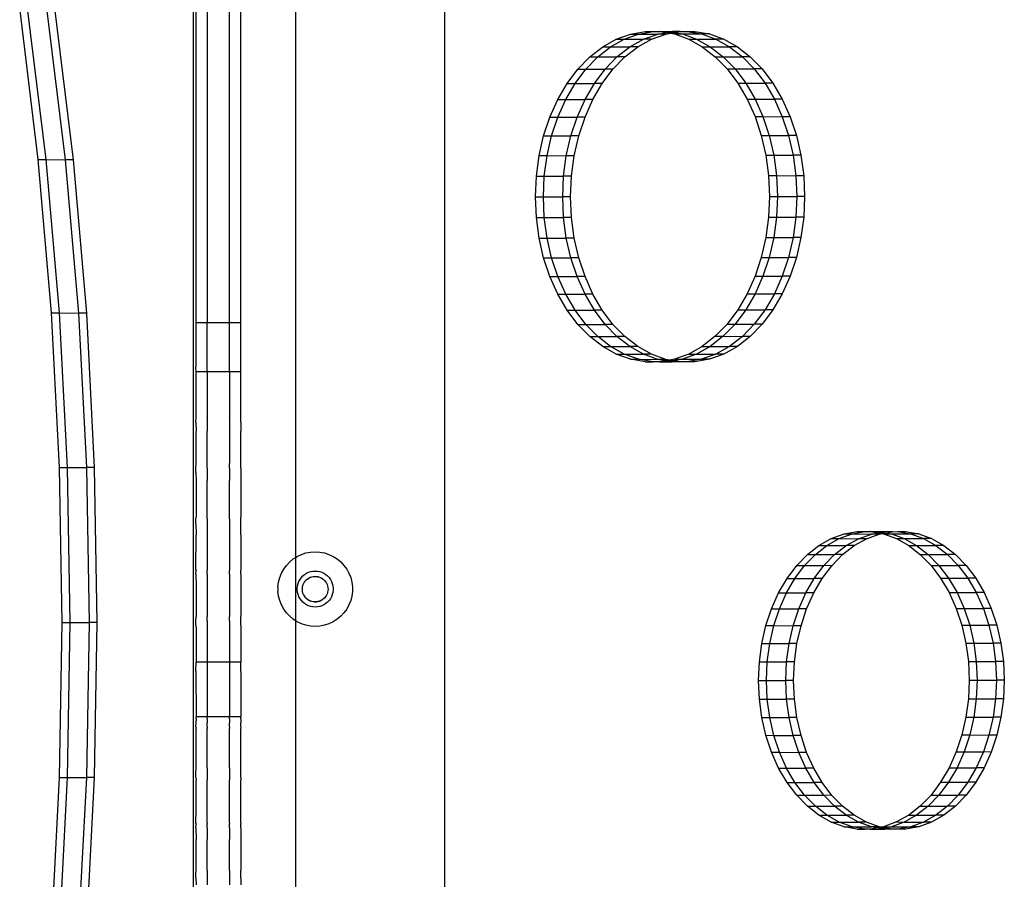
# Model space of a CAD drawing. Extents: x -47 to 599, y -418 to 175.
# Drawn here: x 107 to 134, y -79 to -56 of the extents above; entities that cross this region are included whole.
import ezdxf

# ---------------------------------------------------------------- set-up
doc = ezdxf.new("R2010")
doc.units = 0
doc.layers.get('0').update_dxf_attribs({"linetype": 'CONTINUOUS'})

msp = doc.modelspace()

# ---------------------------------------------------------------- linework, layer by layer
for p, q in [((112.015, -88.049), (112.015, -53.965)), ((114.754, -53.932), (114.754, -69.932)), ((112.081, -54.859), (112.081, -63.641)), ((112.381, -54.858), (112.381, -63.642)), ((112.981, -63.641), (112.981, -54.859)), ((113.281, -63.641), (113.281, -54.859)), ((118.754, -95.864), (118.754, -54.936)), ((107.85, -59.266), (107.352, -55.199)), ((108.062, -59.266), (107.564, -55.2)), ((108.58, -59.267), (108.082, -55.201)), ((108.792, -59.267), (108.294, -55.201)), ((123.357, -56.036), (123.739, -55.897)), ((123.569, -56.037), (123.951, -55.897)), ((123.739, -55.897), (124.13, -55.826)), ((123.739, -55.897), (123.951, -55.897)), ((123.951, -55.897), (124.342, -55.827)), ((123.951, -55.897), (124.469, -55.898)), ((124.087, -56.038), (124.469, -55.898)), ((124.13, -55.826), (124.342, -55.827)), ((124.299, -56.038), (124.681, -55.899)), ((124.342, -55.827), (124.525, -55.826)), ((124.469, -55.898), (124.7, -55.857)), ((124.681, -55.899), (124.469, -55.898)), ((124.533, -55.827), (124.525, -55.826)), ((124.533, -55.827), (124.737, -55.826)), ((124.533, -55.827), (124.7, -55.857)), ((124.681, -55.899), (124.808, -55.876)), ((124.7, -55.857), (124.804, -55.838)), ((124.7, -55.857), (124.808, -55.876)), ((124.737, -55.826), (124.745, -55.827)), ((124.745, -55.827), (124.804, -55.838)), ((124.745, -55.827), (124.86, -55.828)), ((124.804, -55.838), (124.86, -55.828)), ((124.804, -55.838), (124.912, -55.857)), ((124.808, -55.876), (124.912, -55.857)), ((124.808, -55.876), (124.916, -55.895)), ((125.072, -55.828), (124.86, -55.828)), ((124.912, -55.857), (125.072, -55.828)), ((124.912, -55.857), (125.128, -55.895)), ((124.916, -55.895), (125.298, -56.033)), ((124.916, -55.895), (125.128, -55.895)), ((125.072, -55.828), (125.254, -55.827)), ((125.128, -55.895), (125.51, -56.033)), ((125.128, -55.895), (125.646, -55.896)), ((125.254, -55.827), (125.259, -55.828)), ((125.259, -55.828), (125.466, -55.827)), ((125.259, -55.828), (125.646, -55.896)), ((125.466, -55.827), (125.858, -55.896)), ((125.646, -55.896), (126.027, -56.034)), ((125.858, -55.896), (125.646, -55.896)), ((125.858, -55.896), (126.24, -56.034)), ((122.645, -56.512), (122.991, -56.242)), ((122.857, -56.512), (123.203, -56.243)), ((122.991, -56.242), (123.357, -56.036)), ((122.991, -56.242), (123.203, -56.243)), ((123.203, -56.243), (123.569, -56.037)), ((123.203, -56.243), (123.72, -56.244)), ((123.357, -56.036), (123.569, -56.037)), ((123.375, -56.513), (123.72, -56.244)), ((123.569, -56.037), (124.087, -56.038)), ((123.587, -56.513), (123.933, -56.244)), ((123.72, -56.244), (124.087, -56.038)), ((123.933, -56.244), (123.72, -56.244)), ((123.933, -56.244), (124.299, -56.038)), ((124.299, -56.038), (124.087, -56.038)), ((125.298, -56.033), (125.664, -56.237)), ((125.298, -56.033), (125.51, -56.033)), ((125.51, -56.033), (125.876, -56.238)), ((125.51, -56.033), (126.027, -56.034)), ((125.664, -56.237), (126.01, -56.505)), ((125.664, -56.237), (125.876, -56.238)), ((125.876, -56.238), (126.222, -56.506)), ((125.876, -56.238), (126.394, -56.239)), ((126.027, -56.034), (126.394, -56.239)), ((126.24, -56.034), (126.027, -56.034)), ((126.24, -56.034), (126.606, -56.239)), ((126.394, -56.239), (126.739, -56.507)), ((126.606, -56.239), (126.394, -56.239)), ((126.606, -56.239), (126.952, -56.507)), ((122.326, -56.84), (122.645, -56.512)), ((122.538, -56.84), (122.857, -56.512)), ((122.645, -56.512), (122.857, -56.512)), ((122.857, -56.512), (123.375, -56.513)), ((123.056, -56.841), (123.375, -56.513)), ((123.268, -56.842), (123.587, -56.513)), ((123.587, -56.513), (123.375, -56.513)), ((126.01, -56.505), (126.329, -56.832)), ((126.01, -56.505), (126.222, -56.506)), ((126.222, -56.506), (126.541, -56.833)), ((126.222, -56.506), (126.739, -56.507)), ((126.739, -56.507), (127.058, -56.834)), ((126.952, -56.507), (126.739, -56.507)), ((126.952, -56.507), (127.271, -56.834)), ((122.039, -57.222), (122.326, -56.84)), ((122.251, -57.223), (122.538, -56.84)), ((122.326, -56.84), (122.538, -56.84)), ((122.538, -56.84), (123.056, -56.841)), ((122.769, -57.224), (123.056, -56.841)), ((122.981, -57.224), (123.268, -56.842)), ((123.268, -56.842), (123.056, -56.841)), ((126.329, -56.832), (126.616, -57.213)), ((126.329, -56.832), (126.541, -56.833)), ((126.541, -56.833), (126.828, -57.214)), ((126.541, -56.833), (127.058, -56.834)), ((127.058, -56.834), (127.346, -57.215)), ((127.271, -56.834), (127.058, -56.834)), ((127.271, -56.834), (127.558, -57.215)), ((121.788, -57.652), (122.039, -57.222)), ((122, -57.653), (122.251, -57.223)), ((122.039, -57.222), (122.251, -57.223)), ((122.251, -57.223), (122.769, -57.224)), ((122.517, -57.654), (122.769, -57.224)), ((122.729, -57.654), (122.981, -57.224)), ((122.981, -57.224), (122.769, -57.224)), ((126.616, -57.213), (126.867, -57.643)), ((126.616, -57.213), (126.828, -57.214)), ((126.828, -57.214), (127.08, -57.643)), ((126.828, -57.214), (127.346, -57.215)), ((127.346, -57.215), (127.597, -57.644)), ((127.558, -57.215), (127.346, -57.215)), ((127.558, -57.215), (127.809, -57.644)), ((121.576, -58.123), (121.788, -57.652)), ((121.788, -57.652), (122, -57.653)), ((121.788, -58.124), (122, -57.653)), ((122, -57.653), (122.517, -57.654)), ((122.306, -58.125), (122.517, -57.654)), ((122.729, -57.654), (122.517, -57.654)), ((122.518, -58.125), (122.729, -57.654)), ((126.867, -57.643), (127.079, -58.113)), ((126.867, -57.643), (127.08, -57.643)), ((127.08, -57.643), (127.291, -58.113)), ((127.08, -57.643), (127.597, -57.644)), ((127.597, -57.644), (127.808, -58.114)), ((127.809, -57.644), (127.597, -57.644)), ((127.809, -57.644), (128.021, -58.115)), ((121.408, -58.628), (121.576, -58.123)), ((121.576, -58.123), (121.788, -58.124)), ((121.621, -58.629), (121.788, -58.124)), ((121.788, -58.124), (122.306, -58.125)), ((122.138, -58.63), (122.306, -58.125)), ((122.518, -58.125), (122.306, -58.125)), ((122.35, -58.63), (122.518, -58.125)), ((127.079, -58.113), (127.247, -58.617)), ((127.079, -58.113), (127.291, -58.113)), ((127.291, -58.113), (127.459, -58.618)), ((127.291, -58.113), (127.808, -58.114)), ((127.808, -58.114), (127.976, -58.619)), ((128.021, -58.115), (127.808, -58.114)), ((128.021, -58.115), (128.188, -58.619)), ((121.287, -59.159), (121.408, -58.628)), ((121.408, -58.628), (121.621, -58.629)), ((121.499, -59.159), (121.621, -58.629)), ((121.621, -58.629), (122.138, -58.63)), ((122.016, -59.16), (122.138, -58.63)), ((122.35, -58.63), (122.138, -58.63)), ((122.228, -59.161), (122.35, -58.63)), ((127.247, -58.617), (127.368, -59.147)), ((127.247, -58.617), (127.459, -58.618)), ((127.459, -58.618), (127.581, -59.148)), ((127.459, -58.618), (127.976, -58.619)), ((127.976, -58.619), (128.098, -59.149)), ((128.188, -58.619), (127.976, -58.619)), ((128.188, -58.619), (128.31, -59.149)), ((121.213, -59.707), (121.287, -59.159)), ((121.287, -59.159), (121.499, -59.159)), ((121.425, -59.707), (121.499, -59.159)), ((121.499, -59.159), (122.016, -59.16)), ((121.942, -59.708), (122.016, -59.16)), ((122.228, -59.161), (122.016, -59.16)), ((122.155, -59.708), (122.228, -59.161)), ((127.368, -59.147), (127.442, -59.695)), ((127.368, -59.147), (127.581, -59.148)), ((127.581, -59.148), (127.654, -59.695)), ((127.581, -59.148), (128.098, -59.149)), ((128.098, -59.149), (128.172, -59.696)), ((128.31, -59.149), (128.098, -59.149)), ((128.31, -59.149), (128.384, -59.697)), ((108.207, -63.377), (107.85, -59.266)), ((107.85, -59.266), (108.062, -59.266)), ((108.419, -63.377), (108.062, -59.266)), ((108.062, -59.266), (108.58, -59.267)), ((108.937, -63.378), (108.58, -59.267)), ((108.792, -59.267), (108.58, -59.267)), ((109.149, -63.379), (108.792, -59.267)), ((121.188, -60.263), (121.213, -59.707)), ((121.213, -59.707), (121.425, -59.707)), ((121.4, -60.264), (121.425, -59.707)), ((121.425, -59.707), (121.942, -59.708)), ((121.918, -60.265), (121.942, -59.708)), ((122.155, -59.708), (121.942, -59.708)), ((122.13, -60.265), (122.155, -59.708)), ((127.442, -59.695), (127.467, -60.251)), ((127.442, -59.695), (127.654, -59.695)), ((127.654, -59.695), (127.679, -60.252)), ((127.654, -59.695), (128.172, -59.696)), ((128.172, -59.696), (128.197, -60.253)), ((128.384, -59.697), (128.172, -59.696)), ((128.384, -59.697), (128.409, -60.253)), ((121.213, -60.82), (121.188, -60.263)), ((121.188, -60.263), (121.4, -60.264)), ((121.425, -60.82), (121.4, -60.264)), ((121.4, -60.264), (121.918, -60.265)), ((121.942, -60.821), (121.918, -60.265)), ((122.13, -60.265), (121.918, -60.265)), ((122.155, -60.821), (122.13, -60.265)), ((127.467, -60.251), (127.442, -60.808)), ((127.467, -60.251), (127.679, -60.252)), ((127.679, -60.252), (127.654, -60.808)), ((127.679, -60.252), (128.197, -60.253)), ((128.197, -60.253), (128.172, -60.809)), ((128.409, -60.253), (128.197, -60.253)), ((128.409, -60.253), (128.384, -60.81)), ((121.287, -61.367), (121.213, -60.82)), ((121.213, -60.82), (121.425, -60.82)), ((121.499, -61.368), (121.425, -60.82)), ((121.425, -60.82), (121.942, -60.821)), ((122.016, -61.368), (121.942, -60.821)), ((122.155, -60.821), (121.942, -60.821)), ((122.228, -61.369), (122.155, -60.821)), ((127.442, -60.808), (127.368, -61.356)), ((127.442, -60.808), (127.654, -60.808)), ((127.654, -60.808), (127.581, -61.356)), ((127.654, -60.808), (128.172, -60.809)), ((128.172, -60.809), (128.098, -61.357)), ((128.384, -60.81), (128.172, -60.809)), ((128.384, -60.81), (128.31, -61.357)), ((121.408, -61.897), (121.287, -61.367)), ((121.287, -61.367), (121.499, -61.368)), ((121.621, -61.898), (121.499, -61.368)), ((121.499, -61.368), (122.016, -61.368)), ((122.138, -61.899), (122.016, -61.368)), ((122.228, -61.369), (122.016, -61.368)), ((122.35, -61.899), (122.228, -61.369)), ((127.368, -61.356), (127.247, -61.886)), ((127.368, -61.356), (127.581, -61.356)), ((127.581, -61.356), (127.459, -61.886)), ((127.581, -61.356), (128.098, -61.357)), ((128.098, -61.357), (127.976, -61.887)), ((128.31, -61.357), (128.098, -61.357)), ((128.31, -61.357), (128.188, -61.888)), ((121.576, -62.401), (121.408, -61.897)), ((121.408, -61.897), (121.621, -61.898)), ((121.788, -62.402), (121.621, -61.898)), ((121.621, -61.898), (122.138, -61.899)), ((122.306, -62.403), (122.138, -61.899)), ((122.35, -61.899), (122.138, -61.899)), ((122.518, -62.403), (122.35, -61.899)), ((127.247, -61.886), (127.079, -62.391)), ((127.247, -61.886), (127.459, -61.886)), ((127.459, -61.886), (127.291, -62.391)), ((127.459, -61.886), (127.976, -61.887)), ((127.976, -61.887), (127.808, -62.392)), ((128.188, -61.888), (127.976, -61.887)), ((128.188, -61.888), (128.021, -62.393)), ((121.788, -62.872), (121.576, -62.401)), ((121.576, -62.401), (121.788, -62.402)), ((122, -62.872), (121.788, -62.402)), ((121.788, -62.402), (122.306, -62.403)), ((122.517, -62.873), (122.306, -62.403)), ((122.518, -62.403), (122.306, -62.403)), ((122.729, -62.874), (122.518, -62.403)), ((127.079, -62.391), (126.867, -62.862)), ((127.079, -62.391), (127.291, -62.391)), ((127.291, -62.391), (127.08, -62.862)), ((127.291, -62.391), (127.808, -62.392)), ((127.808, -62.392), (127.597, -62.863)), ((128.021, -62.393), (127.808, -62.392)), ((128.021, -62.393), (127.809, -62.864)), ((122.039, -63.301), (121.788, -62.872)), ((121.788, -62.872), (122, -62.872)), ((122.251, -63.301), (122, -62.872)), ((122, -62.872), (122.517, -62.873)), ((122.769, -63.302), (122.517, -62.873)), ((122.729, -62.874), (122.517, -62.873)), ((122.981, -63.303), (122.729, -62.874)), ((126.867, -62.862), (126.616, -63.292)), ((127.08, -62.862), (126.828, -63.293)), ((126.867, -62.862), (127.08, -62.862)), ((127.08, -62.862), (127.597, -62.863)), ((127.597, -62.863), (127.346, -63.294)), ((127.809, -62.864), (127.558, -63.294)), ((127.809, -62.864), (127.597, -62.863)), ((108.421, -67.518), (108.207, -63.377)), ((108.207, -63.377), (108.419, -63.377)), ((108.634, -67.519), (108.419, -63.377)), ((108.419, -63.377), (108.937, -63.378)), ((109.151, -67.52), (108.937, -63.378)), ((109.149, -63.379), (108.937, -63.378)), ((109.363, -67.52), (109.149, -63.379)), ((122.326, -63.682), (122.039, -63.301)), ((122.039, -63.301), (122.251, -63.301)), ((122.538, -63.682), (122.251, -63.301)), ((122.251, -63.301), (122.769, -63.302)), ((123.056, -63.683), (122.769, -63.302)), ((122.981, -63.303), (122.769, -63.302)), ((123.268, -63.684), (122.981, -63.303)), ((126.616, -63.292), (126.329, -63.674)), ((126.828, -63.293), (126.541, -63.675)), ((126.616, -63.292), (126.828, -63.293)), ((126.828, -63.293), (127.346, -63.294)), ((127.346, -63.294), (127.058, -63.676)), ((127.558, -63.294), (127.271, -63.676)), ((127.558, -63.294), (127.346, -63.294)), ((112.381, -63.642), (112.081, -63.641)), ((112.081, -63.641), (112.081, -64.83)), ((112.981, -63.641), (112.381, -63.642)), ((112.381, -64.953), (112.381, -63.642)), ((113.281, -63.641), (112.981, -63.641)), ((112.981, -64.953), (112.981, -63.641)), ((113.281, -64.83), (113.281, -63.641)), ((122.645, -64.009), (122.326, -63.682)), ((122.326, -63.682), (122.538, -63.682)), ((122.857, -64.01), (122.538, -63.682)), ((122.538, -63.682), (123.056, -63.683)), ((123.375, -64.011), (123.056, -63.683)), ((123.268, -63.684), (123.056, -63.683)), ((123.587, -64.011), (123.268, -63.684)), ((126.329, -63.674), (126.01, -64.003)), ((126.541, -63.675), (126.222, -64.003)), ((126.329, -63.674), (126.541, -63.675)), ((126.541, -63.675), (127.058, -63.676)), ((127.058, -63.676), (126.739, -64.004)), ((127.271, -63.676), (126.952, -64.005)), ((127.271, -63.676), (127.058, -63.676)), ((122.991, -64.277), (122.645, -64.009)), ((122.645, -64.009), (122.857, -64.01)), ((123.203, -64.278), (122.857, -64.01)), ((122.857, -64.01), (123.375, -64.011)), ((123.72, -64.279), (123.375, -64.011)), ((123.587, -64.011), (123.375, -64.011)), ((123.933, -64.279), (123.587, -64.011)), ((126.01, -64.003), (125.664, -64.272)), ((126.222, -64.003), (125.876, -64.272)), ((126.01, -64.003), (126.222, -64.003)), ((126.222, -64.003), (126.739, -64.004)), ((126.739, -64.004), (126.394, -64.273)), ((126.952, -64.005), (126.606, -64.274)), ((126.952, -64.005), (126.739, -64.004)), ((123.357, -64.482), (122.991, -64.277)), ((122.991, -64.277), (123.203, -64.278)), ((123.569, -64.482), (123.203, -64.278)), ((123.203, -64.278), (123.72, -64.279)), ((124.087, -64.483), (123.72, -64.279)), ((123.933, -64.279), (123.72, -64.279)), ((124.299, -64.483), (123.933, -64.279)), ((125.664, -64.272), (125.298, -64.478)), ((125.876, -64.272), (125.51, -64.478)), ((125.664, -64.272), (125.876, -64.272)), ((125.876, -64.272), (126.394, -64.273)), ((126.394, -64.273), (126.027, -64.479)), ((126.606, -64.274), (126.24, -64.48)), ((126.606, -64.274), (126.394, -64.273)), ((123.739, -64.62), (123.357, -64.482)), ((123.357, -64.482), (123.569, -64.482)), ((123.951, -64.62), (123.569, -64.482)), ((123.569, -64.482), (124.087, -64.483)), ((124.13, -64.689), (123.739, -64.62)), ((123.739, -64.62), (123.951, -64.62)), ((123.951, -64.62), (124.469, -64.621)), ((124.338, -64.688), (123.951, -64.62)), ((124.469, -64.621), (124.087, -64.483)), ((124.299, -64.483), (124.087, -64.483)), ((124.13, -64.689), (124.338, -64.688)), ((124.681, -64.621), (124.299, -64.483)), ((124.342, -64.689), (124.338, -64.688)), ((124.525, -64.688), (124.342, -64.689)), ((124.681, -64.621), (124.469, -64.621)), ((124.685, -64.659), (124.469, -64.621)), ((124.685, -64.659), (124.525, -64.688)), ((124.525, -64.688), (124.737, -64.688)), ((124.788, -64.64), (124.681, -64.621)), ((124.788, -64.64), (124.685, -64.659)), ((124.793, -64.678), (124.685, -64.659)), ((124.793, -64.678), (124.737, -64.688)), ((124.737, -64.688), (124.852, -64.689)), ((124.916, -64.617), (124.788, -64.64)), ((124.897, -64.66), (124.788, -64.64)), ((124.897, -64.66), (124.793, -64.678)), ((124.852, -64.689), (124.793, -64.678)), ((124.86, -64.69), (124.852, -64.689)), ((125.064, -64.689), (124.86, -64.69)), ((125.128, -64.618), (124.897, -64.66)), ((125.064, -64.689), (124.897, -64.66)), ((125.298, -64.478), (124.916, -64.617)), ((124.916, -64.617), (125.128, -64.618)), ((125.072, -64.691), (125.064, -64.689)), ((125.254, -64.689), (125.072, -64.691)), ((125.51, -64.478), (125.128, -64.618)), ((125.128, -64.618), (125.646, -64.619)), ((125.646, -64.619), (125.254, -64.689)), ((125.466, -64.69), (125.254, -64.689)), ((125.298, -64.478), (125.51, -64.478)), ((125.858, -64.619), (125.466, -64.69)), ((125.51, -64.478), (126.027, -64.479)), ((126.027, -64.479), (125.646, -64.619)), ((125.858, -64.619), (125.646, -64.619)), ((126.24, -64.48), (125.858, -64.619)), ((126.24, -64.48), (126.027, -64.479)), ((112.082, -64.951), (112.081, -64.83)), ((112.381, -64.953), (112.082, -64.951)), ((112.082, -65.555), (112.082, -64.951)), ((112.381, -64.953), (112.382, -65.012)), ((112.981, -64.953), (112.381, -64.953)), ((113.282, -64.951), (112.981, -64.953)), ((112.981, -64.953), (112.982, -65.012)), ((113.282, -64.951), (113.281, -64.83)), ((113.282, -65.555), (113.282, -64.951)), ((112.382, -65.012), (112.382, -66.169)), ((112.982, -65.012), (112.982, -66.169)), ((112.082, -65.566), (112.082, -65.555)), ((112.082, -66.18), (112.082, -65.566)), ((113.282, -65.566), (113.282, -65.555)), ((113.282, -66.18), (113.282, -65.566)), ((112.081, -66.302), (112.082, -66.18)), ((112.381, -66.18), (112.382, -66.169)), ((112.381, -66.18), (112.381, -66.302)), ((112.981, -66.18), (112.982, -66.169)), ((112.981, -66.18), (112.981, -66.302)), ((113.281, -66.302), (113.282, -66.18)), ((112.081, -66.302), (112.082, -66.545)), ((112.082, -67.415), (112.082, -66.545)), ((112.381, -66.302), (112.382, -66.545)), ((112.382, -67.415), (112.382, -66.545)), ((112.981, -66.302), (112.982, -66.545)), ((112.982, -66.545), (112.982, -67.415)), ((113.281, -66.302), (113.282, -66.545)), ((113.282, -67.415), (113.282, -66.545)), ((108.493, -71.675), (108.421, -67.518)), ((108.421, -67.518), (108.634, -67.519)), ((108.705, -71.675), (108.634, -67.519)), ((108.634, -67.519), (109.151, -67.52)), ((109.223, -71.676), (109.151, -67.52)), ((109.363, -67.52), (109.151, -67.52)), ((109.435, -71.676), (109.363, -67.52)), ((112.081, -67.536), (112.082, -67.415)), ((112.081, -67.658), (112.081, -67.536)), ((112.381, -67.536), (112.382, -67.415)), ((112.381, -67.536), (112.381, -67.658)), ((112.981, -67.536), (112.982, -67.415)), ((112.981, -67.536), (112.981, -67.658)), ((113.281, -67.536), (113.282, -67.415)), ((113.281, -67.536), (113.281, -67.658)), ((112.081, -67.658), (112.082, -67.867)), ((112.082, -67.867), (112.082, -68.851)), ((112.381, -67.658), (112.382, -67.867)), ((112.382, -68.851), (112.382, -67.867)), ((112.981, -67.658), (112.982, -67.867)), ((112.982, -68.851), (112.982, -67.867)), ((113.281, -67.658), (113.282, -67.867)), ((113.282, -67.867), (113.282, -68.851)), ((112.081, -68.898), (112.082, -68.851)), ((112.081, -69.02), (112.081, -68.898)), ((112.381, -68.898), (112.382, -68.851)), ((112.381, -68.898), (112.381, -69.02)), ((112.981, -68.898), (112.982, -68.851)), ((112.981, -68.898), (112.981, -69.02)), ((113.281, -68.898), (113.282, -68.851)), ((113.281, -69.02), (113.281, -68.898)), ((112.081, -69.02), (112.082, -69.325)), ((112.381, -69.02), (112.382, -69.325)), ((112.981, -69.02), (112.982, -69.325)), ((113.282, -69.325), (113.281, -69.02)), ((112.081, -70.263), (112.082, -69.325)), ((112.382, -69.325), (112.381, -70.263)), ((112.982, -69.325), (112.981, -70.263)), ((113.282, -69.325), (113.281, -70.263)), ((128.794, -69.613), (129.124, -69.428)), ((129.007, -69.613), (129.336, -69.428)), ((129.124, -69.428), (129.468, -69.302)), ((129.124, -69.428), (129.336, -69.428)), ((129.336, -69.428), (129.68, -69.303)), ((129.336, -69.428), (129.854, -69.429)), ((129.468, -69.302), (129.82, -69.239)), ((129.468, -69.302), (129.68, -69.303)), ((129.524, -69.614), (129.854, -69.429)), ((129.68, -69.303), (130.032, -69.239)), ((129.68, -69.303), (130.198, -69.304)), ((129.736, -69.615), (130.066, -69.43)), ((129.82, -69.239), (130.032, -69.239)), ((129.854, -69.429), (130.198, -69.304)), ((130.066, -69.43), (129.854, -69.429)), ((130.032, -69.239), (130.175, -69.238)), ((130.066, -69.43), (130.41, -69.304)), ((130.183, -69.239), (130.175, -69.238)), ((130.183, -69.239), (130.387, -69.238)), ((130.183, -69.239), (130.37, -69.273)), ((130.198, -69.304), (130.37, -69.273)), ((130.41, -69.304), (130.198, -69.304)), ((130.37, -69.273), (130.474, -69.254)), ((130.37, -69.273), (130.478, -69.292)), ((130.387, -69.238), (130.395, -69.24)), ((130.395, -69.24), (130.474, -69.254)), ((130.395, -69.24), (130.55, -69.24)), ((130.41, -69.304), (130.478, -69.292)), ((130.474, -69.254), (130.55, -69.24)), ((130.474, -69.254), (130.582, -69.273)), ((130.478, -69.292), (130.582, -69.273)), ((130.478, -69.292), (130.527, -69.3)), ((130.527, -69.3), (130.871, -69.424)), ((130.527, -69.3), (130.739, -69.301)), ((130.762, -69.241), (130.55, -69.24)), ((130.582, -69.273), (130.762, -69.241)), ((130.582, -69.273), (130.739, -69.301)), ((130.739, -69.301), (131.083, -69.425)), ((130.739, -69.301), (131.257, -69.302)), ((130.762, -69.241), (130.905, -69.239)), ((130.871, -69.424), (131.201, -69.609)), ((130.871, -69.424), (131.083, -69.425)), ((130.905, -69.239), (130.909, -69.24)), ((130.909, -69.24), (131.117, -69.24)), ((130.909, -69.24), (131.257, -69.302)), ((131.083, -69.425), (131.413, -69.609)), ((131.083, -69.425), (131.6, -69.426)), ((131.117, -69.24), (131.469, -69.302)), ((131.257, -69.302), (131.6, -69.426)), ((131.469, -69.302), (131.257, -69.302)), ((131.469, -69.302), (131.813, -69.426)), ((131.6, -69.426), (131.93, -69.61)), ((131.813, -69.426), (131.6, -69.426)), ((131.813, -69.426), (132.142, -69.61)), ((128.483, -69.855), (128.794, -69.613)), ((128.696, -69.856), (129.007, -69.613)), ((128.794, -69.613), (129.007, -69.613)), ((129.007, -69.613), (129.524, -69.614)), ((129.213, -69.857), (129.524, -69.614)), ((129.425, -69.857), (129.736, -69.615)), ((129.736, -69.615), (129.524, -69.614)), ((131.201, -69.609), (131.512, -69.85)), ((131.201, -69.609), (131.413, -69.609)), ((131.413, -69.609), (131.724, -69.85)), ((131.413, -69.609), (131.93, -69.61)), ((131.93, -69.61), (132.241, -69.851)), ((132.142, -69.61), (131.93, -69.61)), ((132.142, -69.61), (132.453, -69.851)), ((114.595, -70.052), (114.692, -69.972)), ((114.692, -69.972), (114.754, -69.932)), ((114.754, -69.932), (114.798, -69.905)), ((114.754, -69.932), (114.754, -71.63)), ((114.798, -69.905), (114.911, -69.851)), ((114.911, -69.851), (115.031, -69.812)), ((115.031, -69.812), (115.154, -69.789)), ((115.154, -69.789), (115.279, -69.781)), ((115.279, -69.781), (115.405, -69.789)), ((115.405, -69.789), (115.528, -69.812)), ((115.528, -69.812), (115.648, -69.851)), ((115.648, -69.851), (115.761, -69.905)), ((115.761, -69.905), (115.867, -69.972)), ((115.867, -69.972), (115.964, -70.052)), ((128.196, -70.151), (128.483, -69.855)), ((128.409, -70.151), (128.696, -69.856)), ((128.483, -69.855), (128.696, -69.856)), ((128.696, -69.856), (129.213, -69.857)), ((128.926, -70.152), (129.213, -69.857)), ((129.138, -70.153), (129.425, -69.857)), ((129.425, -69.857), (129.213, -69.857)), ((131.512, -69.85), (131.799, -70.144)), ((131.512, -69.85), (131.724, -69.85)), ((131.724, -69.85), (132.011, -70.144)), ((131.724, -69.85), (132.241, -69.851)), ((132.241, -69.851), (132.528, -70.145)), ((132.453, -69.851), (132.241, -69.851)), ((132.453, -69.851), (132.74, -70.146)), ((114.375, -70.355), (114.435, -70.245)), ((114.435, -70.245), (114.509, -70.144)), ((114.509, -70.144), (114.595, -70.052)), ((115.964, -70.052), (116.05, -70.144)), ((116.05, -70.144), (116.124, -70.245)), ((116.124, -70.245), (116.184, -70.355)), ((127.938, -70.495), (128.196, -70.151)), ((128.15, -70.495), (128.409, -70.151)), ((128.196, -70.151), (128.409, -70.151)), ((128.409, -70.151), (128.926, -70.152)), ((128.667, -70.496), (128.926, -70.152)), ((128.88, -70.497), (129.138, -70.153)), ((129.138, -70.153), (128.926, -70.152)), ((131.799, -70.144), (132.057, -70.487)), ((131.799, -70.144), (132.011, -70.144)), ((132.011, -70.144), (132.269, -70.488)), ((132.011, -70.144), (132.528, -70.145)), ((132.528, -70.145), (132.787, -70.489)), ((132.74, -70.146), (132.528, -70.145)), ((132.74, -70.146), (132.999, -70.489)), ((112.081, -70.263), (112.082, -70.273)), ((112.081, -70.385), (112.082, -70.286)), ((112.081, -70.385), (112.082, -70.716)), ((112.082, -70.273), (112.082, -70.286)), ((112.381, -70.263), (112.382, -70.273)), ((112.381, -70.385), (112.382, -70.286)), ((112.381, -70.385), (112.382, -70.716)), ((112.382, -70.273), (112.382, -70.286)), ((112.981, -70.263), (112.982, -70.273)), ((112.981, -70.385), (112.982, -70.286)), ((112.981, -70.385), (112.982, -70.716)), ((112.982, -70.273), (112.982, -70.286)), ((113.281, -70.263), (113.282, -70.273)), ((113.281, -70.385), (113.282, -70.286)), ((113.281, -70.385), (113.282, -70.716)), ((113.282, -70.273), (113.282, -70.286)), ((114.297, -70.594), (114.328, -70.472)), ((114.328, -70.472), (114.375, -70.355)), ((114.843, -70.574), (114.872, -70.521)), ((114.872, -70.521), (114.908, -70.472)), ((114.908, -70.472), (114.949, -70.428)), ((114.949, -70.428), (114.996, -70.389)), ((114.996, -70.389), (115.047, -70.357)), ((115.04, -70.535), (115.072, -70.511)), ((115.047, -70.357), (115.102, -70.331)), ((115.072, -70.507), (115.107, -70.484)), ((115.072, -70.511), (115.107, -70.488)), ((115.072, -70.511), (115.072, -70.507)), ((115.102, -70.331), (115.159, -70.312)), ((115.107, -70.484), (115.145, -70.465)), ((115.107, -70.488), (115.145, -70.469)), ((115.145, -70.465), (115.185, -70.451)), ((115.145, -70.469), (115.185, -70.455)), ((115.159, -70.312), (115.219, -70.301)), ((115.185, -70.451), (115.226, -70.442)), ((115.185, -70.455), (115.226, -70.446)), ((115.219, -70.301), (115.279, -70.297)), ((115.226, -70.442), (115.268, -70.438)), ((115.226, -70.446), (115.268, -70.442)), ((115.268, -70.438), (115.311, -70.439)), ((115.268, -70.442), (115.311, -70.443)), ((115.279, -70.297), (115.34, -70.301)), ((115.311, -70.439), (115.353, -70.445)), ((115.311, -70.443), (115.353, -70.45)), ((115.34, -70.301), (115.4, -70.312)), ((115.353, -70.445), (115.393, -70.457)), ((115.353, -70.45), (115.393, -70.461)), ((115.393, -70.457), (115.432, -70.473)), ((115.393, -70.461), (115.432, -70.478)), ((115.4, -70.312), (115.457, -70.331)), ((115.432, -70.473), (115.469, -70.494)), ((115.432, -70.478), (115.469, -70.499)), ((115.457, -70.331), (115.512, -70.357)), ((115.469, -70.494), (115.469, -70.499)), ((115.469, -70.499), (115.503, -70.52)), ((115.503, -70.52), (115.503, -70.524)), ((115.512, -70.357), (115.563, -70.389)), ((115.563, -70.389), (115.61, -70.428)), ((115.61, -70.428), (115.651, -70.472)), ((115.651, -70.472), (115.687, -70.521)), ((115.687, -70.521), (115.716, -70.574)), ((116.184, -70.355), (116.231, -70.472)), ((116.231, -70.472), (116.262, -70.594)), ((127.712, -70.882), (127.938, -70.495)), ((127.924, -70.882), (128.15, -70.495)), ((127.938, -70.495), (128.15, -70.495)), ((128.15, -70.495), (128.667, -70.496)), ((128.441, -70.883), (128.667, -70.496)), ((128.653, -70.884), (128.88, -70.497)), ((128.88, -70.497), (128.667, -70.496)), ((132.057, -70.487), (132.283, -70.873)), ((132.057, -70.487), (132.269, -70.488)), ((132.269, -70.488), (132.496, -70.874)), ((132.269, -70.488), (132.787, -70.489)), ((132.787, -70.489), (133.013, -70.875)), ((132.999, -70.489), (132.787, -70.489)), ((132.999, -70.489), (133.225, -70.875)), ((112.082, -70.716), (112.082, -71.519)), ((112.382, -70.716), (112.382, -71.519)), ((112.982, -70.716), (112.982, -71.519)), ((113.282, -70.716), (113.282, -71.519)), ((114.281, -70.718), (114.297, -70.594)), ((114.281, -70.718), (114.281, -70.844)), ((114.798, -70.749), (114.805, -70.689)), ((114.798, -70.81), (114.798, -70.749)), ((114.805, -70.689), (114.82, -70.63)), ((114.82, -70.63), (114.843, -70.574)), ((114.936, -70.76), (114.942, -70.723)), ((114.937, -70.807), (114.936, -70.76)), ((114.942, -70.718), (114.952, -70.682)), ((114.942, -70.718), (114.942, -70.723)), ((114.952, -70.677), (114.967, -70.642)), ((114.952, -70.677), (114.952, -70.682)), ((114.967, -70.638), (114.987, -70.605)), ((114.967, -70.638), (114.967, -70.642)), ((114.987, -70.601), (115.012, -70.57)), ((114.987, -70.601), (114.987, -70.605)), ((115.012, -70.566), (115.04, -70.539)), ((115.012, -70.57), (115.012, -70.566)), ((115.04, -70.539), (115.04, -70.535)), ((115.503, -70.524), (115.533, -70.549)), ((115.533, -70.549), (115.533, -70.554)), ((115.533, -70.554), (115.56, -70.582)), ((115.56, -70.582), (115.56, -70.587)), ((115.56, -70.587), (115.582, -70.618)), ((115.582, -70.618), (115.582, -70.623)), ((115.582, -70.623), (115.6, -70.657)), ((115.6, -70.657), (115.6, -70.661)), ((115.6, -70.661), (115.613, -70.697)), ((115.613, -70.697), (115.613, -70.701)), ((115.613, -70.701), (115.62, -70.738)), ((115.62, -70.738), (115.62, -70.743)), ((115.62, -70.743), (115.623, -70.781)), ((115.623, -70.785), (115.621, -70.823)), ((115.623, -70.781), (115.623, -70.785)), ((115.716, -70.574), (115.739, -70.63)), ((115.739, -70.63), (115.754, -70.689)), ((115.754, -70.689), (115.761, -70.749)), ((115.761, -70.749), (115.761, -70.81)), ((116.262, -70.594), (116.278, -70.718)), ((116.278, -70.718), (116.278, -70.844)), ((114.297, -70.968), (114.281, -70.844)), ((114.328, -71.09), (114.297, -70.968)), ((114.805, -70.87), (114.798, -70.81)), ((114.82, -70.929), (114.805, -70.87)), ((114.843, -70.985), (114.82, -70.929)), ((114.872, -71.038), (114.843, -70.985)), ((114.908, -71.087), (114.872, -71.038)), ((114.942, -70.845), (114.937, -70.807)), ((114.942, -70.845), (114.942, -70.849)), ((114.952, -70.886), (114.942, -70.849)), ((114.952, -70.886), (114.952, -70.89)), ((114.967, -70.925), (114.952, -70.89)), ((114.967, -70.925), (114.967, -70.929)), ((114.988, -70.962), (114.967, -70.929)), ((114.988, -70.962), (114.988, -70.967)), ((115.012, -70.997), (114.988, -70.967)), ((115.012, -71.001), (115.012, -70.997)), ((115.041, -71.028), (115.012, -71.001)), ((115.041, -71.032), (115.041, -71.028)), ((115.073, -71.056), (115.041, -71.032)), ((115.503, -71.046), (115.47, -71.067)), ((115.534, -71.017), (115.503, -71.042)), ((115.503, -71.042), (115.503, -71.046)), ((115.56, -70.984), (115.534, -71.012)), ((115.534, -71.012), (115.534, -71.017)), ((115.582, -70.948), (115.56, -70.979)), ((115.56, -70.979), (115.56, -70.984)), ((115.6, -70.909), (115.582, -70.943)), ((115.582, -70.943), (115.582, -70.948)), ((115.613, -70.869), (115.6, -70.905)), ((115.6, -70.905), (115.6, -70.909)), ((115.621, -70.827), (115.613, -70.864)), ((115.613, -70.864), (115.613, -70.869)), ((115.621, -70.823), (115.621, -70.827)), ((115.687, -71.038), (115.651, -71.087)), ((115.716, -70.985), (115.687, -71.038)), ((115.739, -70.929), (115.716, -70.985)), ((115.754, -70.87), (115.739, -70.929)), ((115.761, -70.81), (115.754, -70.87)), ((116.262, -70.968), (116.231, -71.09)), ((116.278, -70.844), (116.262, -70.968)), ((127.521, -71.306), (127.712, -70.882)), ((127.712, -70.882), (127.924, -70.882)), ((127.734, -71.307), (127.924, -70.882)), ((127.924, -70.882), (128.441, -70.883)), ((128.251, -71.307), (128.441, -70.883)), ((128.653, -70.884), (128.441, -70.883)), ((128.463, -71.308), (128.653, -70.884)), ((132.283, -70.873), (132.474, -71.297)), ((132.283, -70.873), (132.496, -70.874)), ((132.496, -70.874), (132.686, -71.297)), ((132.496, -70.874), (133.013, -70.875)), ((133.013, -70.875), (133.203, -71.298)), ((133.225, -70.875), (133.013, -70.875)), ((133.225, -70.875), (133.415, -71.298)), ((114.375, -71.207), (114.328, -71.09)), ((114.435, -71.317), (114.375, -71.207)), ((114.949, -71.132), (114.908, -71.087)), ((114.996, -71.17), (114.949, -71.132)), ((115.047, -71.203), (114.996, -71.17)), ((115.102, -71.228), (115.047, -71.203)), ((115.108, -71.079), (115.073, -71.056)), ((115.073, -71.06), (115.073, -71.056)), ((115.108, -71.083), (115.073, -71.06)), ((115.159, -71.247), (115.102, -71.228)), ((115.146, -71.098), (115.108, -71.079)), ((115.146, -71.102), (115.108, -71.083)), ((115.186, -71.112), (115.146, -71.098)), ((115.186, -71.116), (115.146, -71.102)), ((115.219, -71.259), (115.159, -71.247)), ((115.227, -71.121), (115.186, -71.112)), ((115.227, -71.125), (115.186, -71.116)), ((115.279, -71.262), (115.219, -71.259)), ((115.269, -71.125), (115.227, -71.121)), ((115.269, -71.129), (115.227, -71.125)), ((115.312, -71.123), (115.269, -71.125)), ((115.312, -71.128), (115.269, -71.129)), ((115.34, -71.259), (115.279, -71.262)), ((115.353, -71.117), (115.312, -71.123)), ((115.353, -71.121), (115.312, -71.128)), ((115.4, -71.247), (115.34, -71.259)), ((115.394, -71.105), (115.353, -71.117)), ((115.394, -71.109), (115.353, -71.121)), ((115.433, -71.088), (115.394, -71.105)), ((115.433, -71.093), (115.394, -71.109)), ((115.457, -71.228), (115.4, -71.247)), ((115.47, -71.067), (115.433, -71.088)), ((115.47, -71.072), (115.433, -71.093)), ((115.512, -71.203), (115.457, -71.228)), ((115.47, -71.067), (115.47, -71.072)), ((115.563, -71.17), (115.512, -71.203)), ((115.61, -71.132), (115.563, -71.17)), ((115.651, -71.087), (115.61, -71.132)), ((116.184, -71.207), (116.124, -71.317)), ((116.231, -71.09), (116.184, -71.207)), ((127.37, -71.76), (127.521, -71.306)), ((127.521, -71.306), (127.734, -71.307)), ((127.582, -71.761), (127.734, -71.307)), ((127.734, -71.307), (128.251, -71.307)), ((128.1, -71.762), (128.251, -71.307)), ((128.463, -71.308), (128.251, -71.307)), ((128.312, -71.762), (128.463, -71.308)), ((132.474, -71.297), (132.625, -71.75)), ((132.474, -71.297), (132.686, -71.297)), ((132.686, -71.297), (132.837, -71.751)), ((132.686, -71.297), (133.203, -71.298)), ((133.203, -71.298), (133.354, -71.752)), ((133.415, -71.298), (133.203, -71.298)), ((133.415, -71.298), (133.567, -71.752)), ((112.081, -71.629), (112.082, -71.519)), ((112.381, -71.629), (112.382, -71.519)), ((112.981, -71.629), (112.982, -71.519)), ((113.281, -71.629), (113.282, -71.519)), ((114.509, -71.418), (114.435, -71.317)), ((114.595, -71.51), (114.509, -71.418)), ((114.692, -71.59), (114.595, -71.51)), ((115.964, -71.51), (115.867, -71.59)), ((116.05, -71.418), (115.964, -71.51)), ((116.124, -71.317), (116.05, -71.418)), ((108.421, -75.831), (108.493, -71.675)), ((108.493, -71.675), (108.705, -71.675)), ((108.634, -75.832), (108.705, -71.675)), ((108.705, -71.675), (109.223, -71.676)), ((109.151, -75.833), (109.223, -71.676)), ((109.435, -71.676), (109.223, -71.676)), ((109.363, -75.833), (109.435, -71.676)), ((112.081, -71.751), (112.081, -71.629)), ((112.081, -71.751), (112.082, -71.844)), ((112.381, -71.629), (112.381, -71.751)), ((112.381, -71.751), (112.382, -71.844)), ((112.981, -71.629), (112.981, -71.751)), ((112.981, -71.751), (112.982, -71.844)), ((113.281, -71.751), (113.281, -71.629)), ((113.281, -71.751), (113.282, -71.844)), ((114.754, -71.63), (114.692, -71.59)), ((114.798, -71.657), (114.754, -71.63)), ((114.754, -71.63), (114.754, -96.619)), ((114.911, -71.711), (114.798, -71.657)), ((115.031, -71.75), (114.911, -71.711)), ((115.154, -71.773), (115.031, -71.75)), ((115.279, -71.781), (115.154, -71.773)), ((115.405, -71.773), (115.279, -71.781)), ((115.528, -71.75), (115.405, -71.773)), ((115.648, -71.711), (115.528, -71.75)), ((115.761, -71.657), (115.648, -71.711)), ((115.867, -71.59), (115.761, -71.657)), ((127.261, -72.238), (127.37, -71.76)), ((127.37, -71.76), (127.582, -71.761)), ((127.473, -72.238), (127.582, -71.761)), ((127.582, -71.761), (128.1, -71.762)), ((127.99, -72.239), (128.1, -71.762)), ((128.312, -71.762), (128.1, -71.762)), ((128.203, -72.24), (128.312, -71.762)), ((132.625, -71.75), (132.734, -72.228)), ((132.625, -71.75), (132.837, -71.751)), ((132.837, -71.751), (132.946, -72.228)), ((132.837, -71.751), (133.354, -71.752)), ((133.354, -71.752), (133.464, -72.229)), ((133.567, -71.752), (133.354, -71.752)), ((133.567, -71.752), (133.676, -72.229)), ((112.082, -71.844), (112.082, -72.736)), ((112.382, -71.844), (112.382, -72.736)), ((112.982, -71.844), (112.982, -72.736)), ((113.282, -71.844), (113.282, -72.736)), ((127.194, -72.731), (127.261, -72.238)), ((127.261, -72.238), (127.473, -72.238)), ((127.406, -72.731), (127.473, -72.238)), ((127.473, -72.238), (127.99, -72.239)), ((127.924, -72.732), (127.99, -72.239)), ((128.203, -72.24), (127.99, -72.239)), ((128.136, -72.733), (128.203, -72.24)), ((132.734, -72.228), (132.801, -72.72)), ((132.734, -72.228), (132.946, -72.228)), ((132.946, -72.228), (133.013, -72.721)), ((132.946, -72.228), (133.464, -72.229)), ((133.464, -72.229), (133.531, -72.722)), ((133.676, -72.229), (133.464, -72.229)), ((133.676, -72.229), (133.743, -72.722)), ((112.081, -72.994), (112.082, -72.736)), ((112.382, -72.736), (112.082, -72.736)), ((112.382, -72.736), (112.381, -72.994)), ((112.982, -72.736), (112.382, -72.736)), ((112.982, -72.736), (112.981, -72.994)), ((113.282, -72.736), (112.982, -72.736)), ((113.281, -72.994), (113.282, -72.736)), ((127.172, -73.232), (127.194, -72.731)), ((127.194, -72.731), (127.406, -72.731)), ((127.384, -73.232), (127.406, -72.731)), ((127.406, -72.731), (127.924, -72.732)), ((127.902, -73.233), (127.924, -72.732)), ((128.136, -72.733), (127.924, -72.732)), ((128.114, -73.234), (128.136, -72.733)), ((132.801, -72.72), (132.823, -73.221)), ((132.801, -72.72), (133.013, -72.721)), ((133.013, -72.721), (133.035, -73.222)), ((133.013, -72.721), (133.531, -72.722)), ((133.531, -72.722), (133.553, -73.223)), ((133.743, -72.722), (133.531, -72.722)), ((133.743, -72.722), (133.765, -73.223)), ((112.081, -72.994), (112.082, -74.21)), ((112.381, -72.994), (112.382, -74.21)), ((112.981, -72.994), (112.982, -74.21)), ((113.281, -72.994), (113.282, -74.21)), ((127.194, -73.733), (127.172, -73.232)), ((127.172, -73.232), (127.384, -73.232)), ((127.406, -73.733), (127.384, -73.232)), ((127.384, -73.232), (127.902, -73.233)), ((127.924, -73.734), (127.902, -73.233)), ((128.114, -73.234), (127.902, -73.233)), ((128.136, -73.734), (128.114, -73.234)), ((132.823, -73.221), (132.801, -73.722)), ((132.823, -73.221), (133.035, -73.222)), ((133.035, -73.222), (133.013, -73.722)), ((133.035, -73.222), (133.553, -73.223)), ((133.553, -73.223), (133.531, -73.723)), ((133.765, -73.223), (133.553, -73.223)), ((133.765, -73.223), (133.743, -73.724)), ((127.261, -74.225), (127.194, -73.733)), ((127.194, -73.733), (127.406, -73.733)), ((127.473, -74.226), (127.406, -73.733)), ((127.406, -73.733), (127.924, -73.734)), ((127.99, -74.227), (127.924, -73.734)), ((128.136, -73.734), (127.924, -73.734)), ((128.203, -74.227), (128.136, -73.734)), ((132.801, -73.722), (132.734, -74.215)), ((132.801, -73.722), (133.013, -73.722)), ((133.013, -73.722), (132.946, -74.215)), ((133.013, -73.722), (133.531, -73.723)), ((133.531, -73.723), (133.464, -74.216)), ((133.743, -73.724), (133.531, -73.723)), ((133.743, -73.724), (133.676, -74.217)), ((112.382, -74.21), (112.082, -74.21)), ((112.082, -74.261), (112.082, -74.21)), ((112.382, -74.263), (112.382, -74.21)), ((112.982, -74.21), (112.382, -74.21)), ((112.982, -74.263), (112.982, -74.21)), ((113.282, -74.21), (112.982, -74.21)), ((113.282, -74.263), (113.282, -74.21)), ((132.734, -74.215), (132.625, -74.693)), ((132.734, -74.215), (132.946, -74.215)), ((132.946, -74.215), (132.837, -74.693)), ((132.946, -74.215), (133.464, -74.216)), ((133.464, -74.216), (133.354, -74.694)), ((133.676, -74.217), (133.464, -74.216)), ((133.676, -74.217), (133.567, -74.694)), ((112.082, -74.261), (112.081, -74.356)), ((112.081, -74.356), (112.082, -74.363)), ((112.081, -74.478), (112.082, -74.367)), ((112.081, -74.478), (112.082, -74.515)), ((112.082, -74.363), (112.082, -74.367)), ((112.382, -74.263), (112.381, -74.356)), ((112.381, -74.356), (112.382, -74.363)), ((112.381, -74.478), (112.382, -74.367)), ((112.381, -74.478), (112.382, -74.515)), ((112.382, -74.363), (112.382, -74.367)), ((112.982, -74.263), (112.981, -74.356)), ((112.981, -74.356), (112.982, -74.363)), ((112.981, -74.478), (112.982, -74.367)), ((112.981, -74.478), (112.982, -74.515)), ((112.982, -74.363), (112.982, -74.367)), ((113.282, -74.263), (113.281, -74.356)), ((113.281, -74.356), (113.282, -74.363)), ((113.281, -74.478), (113.282, -74.367)), ((113.281, -74.478), (113.282, -74.515)), ((113.282, -74.363), (113.282, -74.367)), ((127.37, -74.702), (127.261, -74.225)), ((127.261, -74.225), (127.473, -74.226)), ((127.582, -74.703), (127.473, -74.226)), ((127.473, -74.226), (127.99, -74.227)), ((128.1, -74.704), (127.99, -74.227)), ((128.203, -74.227), (127.99, -74.227)), ((128.312, -74.704), (128.203, -74.227)), ((112.082, -75.569), (112.082, -74.515)), ((112.382, -75.569), (112.382, -74.515)), ((112.982, -75.569), (112.982, -74.515)), ((113.282, -75.569), (113.282, -74.515)), ((127.521, -75.156), (127.37, -74.702)), ((127.37, -74.702), (127.582, -74.703)), ((127.734, -75.157), (127.582, -74.703)), ((127.582, -74.703), (128.1, -74.704)), ((128.251, -75.158), (128.1, -74.704)), ((128.312, -74.704), (128.1, -74.704)), ((128.463, -75.158), (128.312, -74.704)), ((132.625, -74.693), (132.474, -75.147)), ((132.625, -74.693), (132.837, -74.693)), ((132.837, -74.693), (132.686, -75.147)), ((132.837, -74.693), (133.354, -74.694)), ((133.354, -74.694), (133.203, -75.148)), ((133.567, -74.694), (133.354, -74.694)), ((133.567, -74.694), (133.415, -75.149)), ((127.712, -75.58), (127.521, -75.156)), ((127.521, -75.156), (127.734, -75.157)), ((127.924, -75.58), (127.734, -75.157)), ((127.734, -75.157), (128.251, -75.158)), ((128.441, -75.581), (128.251, -75.158)), ((128.463, -75.158), (128.251, -75.158)), ((128.653, -75.581), (128.463, -75.158)), ((132.474, -75.147), (132.283, -75.571)), ((132.474, -75.147), (132.686, -75.147)), ((132.686, -75.147), (132.496, -75.571)), ((132.686, -75.147), (133.203, -75.148)), ((133.203, -75.148), (133.013, -75.572)), ((133.415, -75.149), (133.203, -75.148)), ((133.415, -75.149), (133.225, -75.573)), ((112.081, -75.712), (112.082, -75.569)), ((112.081, -75.834), (112.081, -75.712)), ((112.382, -75.569), (112.381, -75.712)), ((112.381, -75.712), (112.381, -75.834)), ((112.982, -75.569), (112.981, -75.712)), ((112.981, -75.712), (112.981, -75.834)), ((113.281, -75.712), (113.282, -75.569)), ((113.281, -75.834), (113.281, -75.712)), ((127.938, -75.966), (127.712, -75.58)), ((127.712, -75.58), (127.924, -75.58)), ((128.15, -75.966), (127.924, -75.58)), ((127.924, -75.58), (128.441, -75.581)), ((128.667, -75.967), (128.441, -75.581)), ((128.653, -75.581), (128.441, -75.581)), ((128.88, -75.968), (128.653, -75.581)), ((132.283, -75.571), (132.057, -75.958)), ((132.496, -75.571), (132.269, -75.958)), ((132.283, -75.571), (132.496, -75.571)), ((132.496, -75.571), (133.013, -75.572)), ((133.013, -75.572), (132.787, -75.959)), ((133.225, -75.573), (132.999, -75.96)), ((133.225, -75.573), (133.013, -75.572)), ((108.207, -79.973), (108.421, -75.831)), ((108.419, -79.974), (108.634, -75.832)), ((108.421, -75.831), (108.634, -75.832)), ((108.634, -75.832), (109.151, -75.833)), ((108.937, -79.975), (109.151, -75.833)), ((109.149, -79.975), (109.363, -75.833)), ((109.363, -75.833), (109.151, -75.833)), ((112.081, -75.834), (112.082, -75.908)), ((112.082, -76.689), (112.082, -75.908)), ((112.381, -75.834), (112.382, -75.908)), ((112.382, -76.689), (112.382, -75.908)), ((112.981, -75.834), (112.982, -75.908)), ((112.982, -76.689), (112.982, -75.908)), ((113.281, -75.834), (113.282, -75.908)), ((113.282, -76.689), (113.282, -75.908)), ((128.196, -76.309), (127.938, -75.966)), ((127.938, -75.966), (128.15, -75.966)), ((128.409, -76.309), (128.15, -75.966)), ((128.15, -75.966), (128.667, -75.967)), ((128.926, -76.31), (128.667, -75.967)), ((128.88, -75.968), (128.667, -75.967)), ((129.138, -76.311), (128.88, -75.968)), ((132.057, -75.958), (131.799, -76.302)), ((132.269, -75.958), (132.011, -76.302)), ((132.057, -75.958), (132.269, -75.958)), ((132.269, -75.958), (132.787, -75.959)), ((132.787, -75.959), (132.528, -76.303)), ((132.999, -75.96), (132.74, -76.304)), ((132.999, -75.96), (132.787, -75.959)), ((128.483, -76.603), (128.196, -76.309)), ((128.196, -76.309), (128.409, -76.309)), ((128.696, -76.604), (128.409, -76.309)), ((128.409, -76.309), (128.926, -76.31)), ((129.213, -76.605), (128.926, -76.31)), ((129.138, -76.311), (128.926, -76.31)), ((129.425, -76.605), (129.138, -76.311)), ((131.799, -76.302), (131.512, -76.598)), ((132.011, -76.302), (131.724, -76.598)), ((131.799, -76.302), (132.011, -76.302)), ((132.011, -76.302), (132.528, -76.303)), ((132.528, -76.303), (132.241, -76.599)), ((132.74, -76.304), (132.453, -76.599)), ((132.74, -76.304), (132.528, -76.303)), ((112.081, -77.061), (112.082, -76.689)), ((112.381, -77.061), (112.382, -76.689)), ((112.981, -77.061), (112.982, -76.689)), ((113.281, -77.061), (113.282, -76.689)), ((128.794, -76.844), (128.483, -76.603)), ((128.483, -76.603), (128.696, -76.604)), ((129.007, -76.845), (128.696, -76.604)), ((128.696, -76.604), (129.213, -76.605)), ((129.124, -77.029), (128.794, -76.844)), ((128.794, -76.844), (129.007, -76.845)), ((129.336, -77.029), (129.007, -76.845)), ((129.007, -76.845), (129.524, -76.846)), ((129.524, -76.846), (129.213, -76.605)), ((129.425, -76.605), (129.213, -76.605)), ((129.736, -76.846), (129.425, -76.605)), ((129.854, -77.03), (129.524, -76.846)), ((129.736, -76.846), (129.524, -76.846)), ((130.066, -77.03), (129.736, -76.846)), ((131.201, -76.84), (130.871, -77.025)), ((131.413, -76.84), (131.083, -77.026)), ((131.512, -76.598), (131.201, -76.84)), ((131.201, -76.84), (131.413, -76.84)), ((131.724, -76.598), (131.413, -76.84)), ((131.413, -76.84), (131.93, -76.841)), ((131.512, -76.598), (131.724, -76.598)), ((131.93, -76.841), (131.6, -77.027)), ((131.724, -76.598), (132.241, -76.599)), ((132.142, -76.842), (131.813, -77.027)), ((132.241, -76.599), (131.93, -76.841)), ((132.142, -76.842), (131.93, -76.841)), ((132.453, -76.599), (132.142, -76.842)), ((132.453, -76.599), (132.241, -76.599)), ((112.081, -77.061), (112.082, -77.084)), ((112.081, -77.184), (112.082, -77.096)), ((112.082, -77.096), (112.082, -77.084)), ((112.381, -77.061), (112.382, -77.084)), ((112.381, -77.184), (112.382, -77.096)), ((112.382, -77.096), (112.382, -77.084)), ((112.981, -77.061), (112.982, -77.084)), ((112.981, -77.184), (112.982, -77.096)), ((112.982, -77.096), (112.982, -77.084)), ((113.281, -77.061), (113.282, -77.084)), ((113.281, -77.184), (113.282, -77.096)), ((113.282, -77.096), (113.282, -77.084)), ((129.468, -77.153), (129.124, -77.029)), ((129.124, -77.029), (129.336, -77.029)), ((129.68, -77.153), (129.336, -77.029)), ((129.336, -77.029), (129.854, -77.03)), ((130.198, -77.154), (129.854, -77.03)), ((130.066, -77.03), (129.854, -77.03)), ((130.41, -77.154), (130.066, -77.03)), ((130.871, -77.025), (130.527, -77.151)), ((131.083, -77.026), (130.739, -77.151)), ((130.871, -77.025), (131.083, -77.026)), ((131.083, -77.026), (131.6, -77.027)), ((131.6, -77.027), (131.257, -77.152)), ((131.813, -77.027), (131.469, -77.152)), ((131.813, -77.027), (131.6, -77.027)), ((112.081, -77.184), (112.082, -77.497)), ((112.381, -77.184), (112.382, -77.497)), ((112.981, -77.184), (112.982, -77.497)), ((113.281, -77.184), (113.282, -77.497)), ((129.82, -77.215), (129.468, -77.153)), ((129.468, -77.153), (129.68, -77.153)), ((129.68, -77.153), (130.198, -77.154)), ((130.028, -77.215), (129.68, -77.153)), ((129.82, -77.215), (130.028, -77.215)), ((130.032, -77.215), (130.028, -77.215)), ((130.175, -77.214), (130.032, -77.215)), ((130.355, -77.182), (130.175, -77.214)), ((130.175, -77.214), (130.387, -77.215)), ((130.41, -77.154), (130.198, -77.154)), ((130.355, -77.182), (130.198, -77.154)), ((130.458, -77.163), (130.355, -77.182)), ((130.463, -77.201), (130.355, -77.182)), ((130.463, -77.201), (130.387, -77.215)), ((130.387, -77.215), (130.542, -77.215)), ((130.458, -77.163), (130.41, -77.154)), ((130.527, -77.151), (130.458, -77.163)), ((130.567, -77.182), (130.458, -77.163)), ((130.567, -77.182), (130.463, -77.201)), ((130.542, -77.215), (130.463, -77.201)), ((130.527, -77.151), (130.739, -77.151)), ((130.542, -77.215), (130.55, -77.216)), ((130.754, -77.215), (130.55, -77.216)), ((130.739, -77.151), (130.567, -77.182)), ((130.754, -77.215), (130.567, -77.182)), ((130.739, -77.151), (131.257, -77.152)), ((130.762, -77.217), (130.754, -77.215)), ((130.905, -77.216), (130.762, -77.217)), ((131.257, -77.152), (130.905, -77.216)), ((131.117, -77.216), (130.905, -77.216)), ((131.469, -77.152), (131.117, -77.216)), ((131.469, -77.152), (131.257, -77.152)), ((112.082, -78.33), (112.082, -77.497)), ((112.382, -78.33), (112.382, -77.497)), ((112.982, -78.33), (112.982, -77.497)), ((113.282, -77.497), (113.282, -78.33)), ((112.081, -78.4), (112.082, -78.33)), ((112.081, -78.524), (112.081, -78.4)), ((112.382, -78.33), (112.381, -78.4)), ((112.381, -78.4), (112.381, -78.524)), ((112.982, -78.33), (112.981, -78.4)), ((112.981, -78.4), (112.981, -78.524)), ((113.281, -78.4), (113.282, -78.33)), ((113.281, -78.524), (113.281, -78.4)), ((112.081, -78.524), (112.082, -78.712)), ((112.381, -78.524), (112.382, -78.712)), ((112.981, -78.524), (112.982, -78.712)), ((113.281, -78.524), (113.282, -78.712))]:
    msp.add_line(p, q)

doc.saveas('drawing.dxf')
